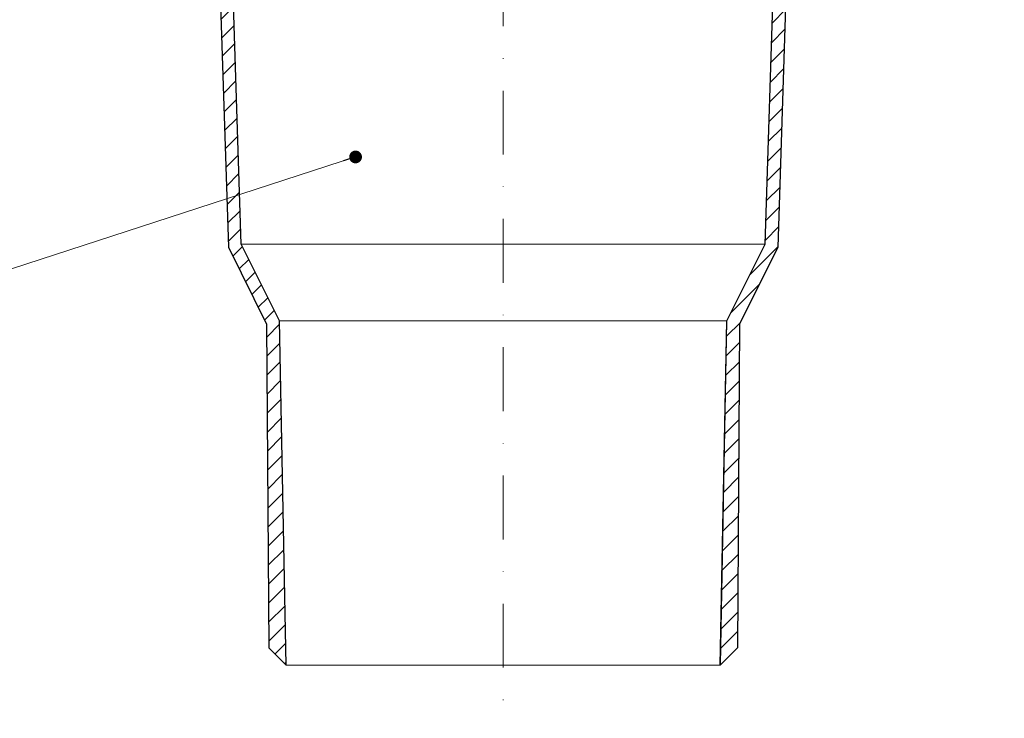
# Model space of a CAD drawing. Units: millimetres. Extents: x -5982 to 11655, y 20596 to 26253.
# Drawn here: x 1042 to 1273, y 21078 to 21242 of the extents above; entities that cross this region are included whole.
import ezdxf

# ---------------------------------------------------------------- set-up
doc = ezdxf.new("R2010")
doc.units = ezdxf.units.MM
doc.linetypes.add('DASHDOT2', pattern=[0.5, 0.25, -0.125, 0, -0.125])
for name, color, linetype, lineweight in [('TOPWET_TENKOU', 142, 'Continuous', 13), ('TOPWET_TLUSTOU', 142, 'Continuous', 30), ('TOPWET_ČEŠTINA', 225, 'Continuous', 13)]:
    doc.layers.add(name, color=color, linetype=linetype, lineweight=lineweight)
doc.styles.add('REGULAR_ARIAL_NARROW', font='ArialNarrow.ttf')
doc.dimstyles.new('ISO-TW 1-3', dxfattribs={"dimscale": 3, "dimtxt": 2.2, "dimasz": 1.5, "dimexe": 1, "dimexo": 0, "dimgap": 0.75, "dimtad": 1, "dimdec": 0, "dimtxsty": 'REGULAR_ARIAL_NARROW', "dimblk": 'ARCHTICK', "dimcen": 0.5, "dimclrd": 256, "dimclre": 256, "dimclrt": 256, "dimadec": 0, "dimazin": 0, "dimtfac": 1, "dimtdec": 0, "dimtmove": 1, "dimatfit": 3, "dimldrblk": 'DOT', "dimfxl": 1, "dimtfill": 1, "dimtzin": 0, "dimlwd": -1, "dimlwe": -1, "dimarcsym": 0})
pattern_1 = [(45, (-27, -3), (-2.24506403, 2.24506403), [])]

# ---------------------------------------------------------------- blocks, each defined once
blk = doc.blocks.new('_ArchTick')
at = {"color": 0, "linetype": 'ByBlock', "const_width": 0.15}
blk.add_lwpolyline([(-0.5, -0.5), (0.5, 0.5)], dxfattribs=at)
blk = doc.blocks.new('_Dot')
at = {"color": 0, "linetype": 'ByBlock', "lineweight": -2}
blk.add_line((-0.5, 0), (-1, 0), dxfattribs=at)
at = {"color": 0, "linetype": 'ByBlock', "const_width": 0.5}
blk.add_lwpolyline([(-0.25, 0, 1), (0.25, 0, 1)], format="xyb", close=True, dxfattribs=at)

msp = doc.modelspace()

# ---------------------------------------------------------------- hatches: boundary and pattern name
at = {"layer": 'TOPWET_TENKOU', "ltscale": 40}
h = msp.add_hatch(dxfattribs=at)
h.set_pattern_fill('LINE', color=256, angle=45)
h.set_pattern_definition(pattern_1)
h.paths.add_polyline_path([(987.39, 21300.5), (1057.09, 21300.5, -0.267949), (1059.69, 21299), (1062.85, 21293.52, 0.267949), (1065.45, 21292.02), (1076.01, 21292.02, -0.339454), (1076.97, 21291.28), (1078.79, 21284.5, 0.339454), (1080.72, 21283.02), (1081.96, 21283.02, -0.34855), (1082.94, 21282.25), (1084.99, 21273.45), (1084.99, 21269.02, 0.414214), (1086.99, 21267.02), (1089.05, 21267.02, -0.404823), (1091.05, 21265.08), (1093.49, 21189.26), (1102.49, 21171.21), (1103.99, 21090.5), (1099.99, 21094.5), (1099.49, 21170.5), (1090.51, 21188.5), (1088.38, 21254.9, 0.190566), (1086.91, 21258.28), (1080.66, 21264.54, -0.188543), (1079.2, 21267.87), (1078.97, 21273.58, 0.402552), (1077.47, 21275.02), (1075.92, 21275.02, -0.339454), (1074.95, 21275.76), (1072.8, 21283.79, 0.339454), (1069.9, 21286.02), (1063.14, 21286.02, -0.267949), (1060.55, 21287.52), (1056.22, 21295, 0.267949), (1053.63, 21296.5), (984.39, 21296.5), (984.39, 21297.5)])
h.paths.add_polyline_path([(973.39, 21300.5), (975.39, 21300.5), (978.39, 21297.5), (978.39, 21296.5), (973.39, 21296.5)])
h = msp.add_hatch(dxfattribs=at)
h.set_pattern_fill('LINE', color=256, angle=45)
h.set_pattern_definition(pattern_1)
h.paths.add_polyline_path([(1322.61, 21300.5), (1252.91, 21300.5, 0.267949), (1250.31, 21299), (1247.15, 21293.52, -0.267949), (1244.55, 21292.02), (1233.99, 21292.02, 0.339454), (1233.03, 21291.28), (1231.21, 21284.5, -0.339454), (1229.28, 21283.02), (1228.04, 21283.02, 0.34855), (1227.06, 21282.25), (1225.01, 21273.45), (1225.01, 21269.02, -0.414214), (1223.01, 21267.02), (1220.95, 21267.02, 0.404823), (1218.95, 21265.08), (1216.51, 21189.26), (1207.51, 21171.21), (1206.01, 21090.5), (1210.01, 21094.5), (1210.51, 21170.5), (1219.49, 21188.5), (1221.62, 21254.9, -0.190566), (1223.09, 21258.28), (1229.34, 21264.54, 0.188543), (1230.8, 21267.87), (1231.03, 21273.58, -0.402552), (1232.53, 21275.02), (1234.08, 21275.02, 0.339454), (1235.05, 21275.76), (1237.2, 21283.79, -0.339454), (1240.1, 21286.02), (1246.86, 21286.02, 0.267949), (1249.45, 21287.52), (1253.78, 21295, -0.267949), (1256.37, 21296.5), (1325.61, 21296.5), (1325.61, 21297.5)])
h.paths.add_polyline_path([(1336.61, 21300.5), (1334.61, 21300.5), (1331.61, 21297.5), (1331.61, 21296.5), (1336.61, 21296.5)])

# ---------------------------------------------------------------- linework, layer by layer
at = {"layer": 'TOPWET_TENKOU', "linetype": 'DASHDOT2', "ltscale": 60}
msp.add_line((1155, 21405.86), (1155, 21077.97), dxfattribs=at)
at = {"layer": 'TOPWET_TENKOU', "linetype": 'Continuous', "ltscale": 40}
for points in [[(1088.38, 21254.9), (1090.51, 21188.5), (1099.49, 21170.5), (1099.99, 21094.5), (1103.99, 21090.5), (1102.49, 21171.21), (1093.49, 21189.26), (1091.05, 21265.08, 0.404823)], [(1221.62, 21254.9), (1219.49, 21188.5), (1210.51, 21170.5), (1210.01, 21094.5), (1206.01, 21090.5), (1207.51, 21171.21), (1216.51, 21189.26), (1218.95, 21265.08, -0.404823)]]:
    msp.add_lwpolyline(points, format="xyb", dxfattribs=at)
for points in [[(1093.49, 21189.26), (1216.51, 21189.26)], [(1102.49, 21171.21), (1207.51, 21171.21)], [(1104.04, 21090.47), (1205.96, 21090.47)]]:
    msp.add_lwpolyline(points, dxfattribs=at)
at = {"layer": 'TOPWET_TLUSTOU', "ltscale": 40}
for points in [[(1088.38, 21254.9), (1090.51, 21188.5), (1099.49, 21170.5), (1099.99, 21094.5), (1104.04, 21090.47), (1102.49, 21171.21), (1093.49, 21189.26), (1091.05, 21265.08, 0.404823)], [(1221.62, 21254.9), (1219.49, 21188.5), (1210.51, 21170.5), (1210.01, 21094.5), (1205.96, 21090.47), (1207.51, 21171.21), (1216.51, 21189.26), (1218.95, 21265.08, -0.404823)]]:
    msp.add_lwpolyline(points, format="xyb", dxfattribs=at)

# ---------------------------------------------------------------- leaders
at = {"layer": 'TOPWET_ČEŠTINA', "ltscale": 40}
msp.add_leader([(1120.36, 21209.7), (1017.5, 21176.29)], dimstyle='ISO-TW 1-3', override={"dimasz": 1, "dimgap": 3, "dimtad": 0, "dimtfillclr": 256}, dxfattribs=at)

doc.saveas('drawing.dxf')
